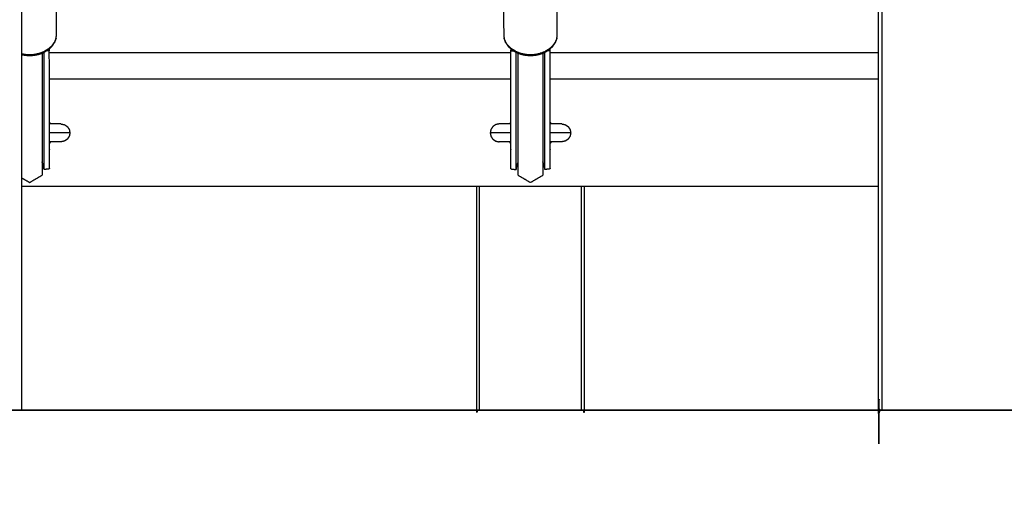
# Model space of a CAD drawing. Units: millimetres. Extents: x 1266 to 26188, y -14981 to 4156.
# Drawn here: x 8791 to 9341, y -268 to -5 of the extents above; entities that cross this region are included whole.
import ezdxf

# ---------------------------------------------------------------- set-up
doc = ezdxf.new("R2010")
doc.units = ezdxf.units.MM
doc.header["$PDSIZE"] = -1
doc.layers.add('размер', color=92, linetype='Continuous', lineweight=15)
doc.dimstyles.new('ISO-25', dxfattribs={"dimtxt": 2.5, "dimasz": 2.5, "dimexe": 1.25, "dimexo": 0.625, "dimtad": 1, "dimtxsty": 'Standard', "dimcen": 2.5, "dimadec": 0, "dimazin": 0, "dimtfac": 1, "dimtmove": 0, "dimatfit": 3, "dimfxl": 1, "dimarcsym": 0})

# ---------------------------------------------------------------- blocks, each defined once
blk = doc.blocks.new('*D18')
at = {"layer": 'Defpoints', "color": 0, "transparency": 16777216}
for p in [(9166.96, 1067.07), (9166.96, -222.93), (11279.93, -222.93)]:
    blk.add_point(p, dxfattribs=at)
at = {"layer": 'размер', "color": 0, "lineweight": -2, "transparency": 16777216}
for p, q in [((9167.96, 1067.07), (11280.93, 1067.07)), ((11279.93, 867.07), (11279.93, -22.93)), ((9167.96, -222.93), (11280.93, -222.93))]:
    blk.add_line(p, q, dxfattribs=at)
at = {"layer": 'размер', "color": 0, "transparency": 16777216}
for points in [[(11246.59, 867.07), (11313.26, 867.07), (11279.93, 1067.07)], [(11246.59, -22.93), (11313.26, -22.93), (11279.93, -222.93)]]:
    blk.add_solid(points, dxfattribs=at)
at = {"layer": 'размер', "color": 0, "transparency": 16777216, "insert": (11079.93, 422.07), "char_height": 300, "attachment_point": 5, "rotation": 90}
blk.add_mtext('1290', dxfattribs=at)
blk = doc.blocks.new('*D20')
at = {"layer": 'Defpoints', "color": 0, "transparency": 16777216}
for p in [(8127.33, 3257.07), (4223.54, -222.93), (10079.54, -222.93)]:
    blk.add_point(p, dxfattribs=at)
at = {"layer": 'размер', "color": 0, "lineweight": -2, "transparency": 16777216}
for p, q in [((8126.33, 3257.07), (4222.54, 3257.07)), ((4223.54, 3057.07), (4223.54, -22.93)), ((10078.54, -222.93), (4222.54, -222.93))]:
    blk.add_line(p, q, dxfattribs=at)
at = {"layer": 'размер', "color": 0, "transparency": 16777216}
for points in [[(4190.2, 3057.07), (4256.87, 3057.07), (4223.54, 3257.07)], [(4190.2, -22.93), (4256.87, -22.93), (4223.54, -222.93)]]:
    blk.add_solid(points, dxfattribs=at)
at = {"layer": 'размер', "color": 0, "transparency": 16777216, "insert": (4023.54, 1517.07), "char_height": 300, "attachment_point": 5, "rotation": 90}
blk.add_mtext('3400', dxfattribs=at)

msp = doc.modelspace()

# ---------------------------------------------------------------- linework, layer by layer
at = {"color": 7, "linetype": 'Continuous', "lineweight": 25}
msp.add_lwpolyline([(5392.79, -222.93), (10079.54, -222.93)], dxfattribs=at)
for points, knots in [([(9390.94, 937.06), (9390.94, 357.07), (9390.94, -222.93), (9390.69, -222.93), (9390.44, -222.93), (9389.69, -222.93), (9388.94, -222.93), (9387.69, -222.93), (9386.44, -222.93), (9384.69, -222.93), (9382.94, -222.93), (9330.94, -222.93), (9278.94, -222.93), (9277.19, -222.93), (9275.44, -222.93), (9274.19, -222.93), (9272.94, -222.93), (9272.19, -222.93), (9271.44, -222.93), (9271.19, -222.93), (9270.94, -222.93), (9270.94, 357.07), (9270.94, 937.07)], [-8.999998, -8.999998, -8.999998, -8, -8, -7, -7, -6, -6, -5, -5, -4, -4, -3, -3, -2, -2, -1, -1, 0, 0, 1, 1, 1.999999, 1.999999, 1.999999]), ([(8791.75, 35.43), (8791.75, 34.47), (8791.75, 33.52), (8791.75, 31.69), (8791.75, 29.86), (8791.75, 27.16), (8791.75, 24.46), (8791.75, 20.9), (8791.75, 17.33), (8791.75, 12.89), (8791.75, 8.45), (8791.75, 3.14), (8791.75, -2.17), (8791.75, -8.34), (8791.75, -14.52), (8791.75, -21.57), (8791.75, -28.62), (8791.75, -125.78), (8791.75, -222.94)], [0, 0, 0, 1, 1, 2, 2, 3, 3, 4, 4, 5, 5, 6, 6, 7, 7, 8, 8, 9, 9, 9]), ([(8791.75, -24.11), (8792.71, -24.32), (8793.66, -24.52), (8794.98, -24.61), (8796.29, -24.7), (8797.6, -24.61), (8798.91, -24.52), (8800.25, -24.24), (8801.59, -23.95), (8802.88, -23.45), (8804.17, -22.96), (8804.19, -22.95), (8804.21, -22.94), (8805.34, -22.25), (8806.48, -21.56), (8806.64, -21.45), (8806.79, -21.34), (8807.76, -20.46), (8808.72, -19.58), (8809.41, -18.59), (8810.1, -17.6), (8810.5, -16.57), (8810.9, -15.55), (8810.97, -15.31), (8811.04, -15.07), (8811.16, -14.06), (8811.29, -13.04), (8811.29, -1), (8811.29, 11.05), (8811.16, 12.06), (8811.04, 13.07), (8810.97, 13.31), (8810.9, 13.55), (8810.5, 14.58), (8810.1, 15.6), (8809.41, 16.59), (8808.72, 17.58), (8807.76, 18.46), (8806.79, 19.35), (8806.64, 19.46), (8806.48, 19.57), (8805.33, 20.26), (8804.17, 20.96), (8803.69, 21.14), (8803.21, 21.33)], [-32.713306, -32.713306, -32.713306, -32, -32, -31, -31, -30, -30, -29, -29, -28, -28, -27.985681, -27.985681, -27, -27, -26, -26, -25, -25, -24, -24, -23, -23, -22, -22, -21, -21, -20, -20, -19, -19, -18, -18, -17, -17, -16, -16, -15, -15, -14, -14, -13, -13, -12.625531, -12.625531, -12.625531]), ([(9069.36, 21.33), (9068.88, 21.14), (9068.4, 20.96), (9067.25, 20.26), (9066.09, 19.57), (9065.94, 19.46), (9065.78, 19.35), (9064.81, 18.46), (9063.85, 17.58), (9063.16, 16.59), (9062.47, 15.6), (9062.07, 14.58), (9061.67, 13.55), (9061.61, 13.31), (9061.54, 13.07), (9061.41, 12.06), (9061.29, 11.05), (9061.29, -1), (9061.29, -13.04), (9061.41, -14.06), (9061.54, -15.07), (9061.61, -15.31), (9061.68, -15.55), (9062.07, -16.57), (9062.47, -17.6), (9063.16, -18.59), (9063.85, -19.58), (9064.81, -20.46), (9065.78, -21.34), (9065.94, -21.45), (9066.09, -21.56), (9067.25, -22.26), (9068.4, -22.96), (9069.69, -23.45), (9070.98, -23.95), (9072.32, -24.24), (9073.66, -24.52), (9074.98, -24.61), (9076.29, -24.7), (9077.6, -24.61), (9078.91, -24.52), (9080.25, -24.24), (9081.59, -23.95), (9082.88, -23.45), (9084.17, -22.96), (9085.33, -22.26), (9086.48, -21.56), (9086.64, -21.45), (9086.79, -21.34), (9087.76, -20.46), (9088.72, -19.58), (9089.41, -18.59), (9090.1, -17.6), (9090.5, -16.57), (9090.9, -15.55), (9090.97, -15.31), (9091.04, -15.07), (9091.16, -14.06), (9091.29, -13.04), (9091.29, -1), (9091.29, 11.05), (9091.16, 12.06), (9091.04, 13.07), (9090.97, 13.31), (9090.9, 13.55), (9090.5, 14.58), (9090.1, 15.6), (9089.41, 16.59), (9088.72, 17.58), (9087.76, 18.46), (9086.79, 19.35), (9086.64, 19.46), (9086.48, 19.57), (9085.33, 20.26), (9084.17, 20.96), (9083.69, 21.14), (9083.21, 21.33)], [-7.370307, -7.370307, -7.370307, -7, -7, -6, -6, -5, -5, -4, -4, -3, -3, -2, -2, -1, -1, 0, 0, 1, 1, 2, 2, 3, 3, 4, 4, 5, 5, 6, 6, 7, 7, 8, 8, 9, 9, 10, 10, 11, 11, 12, 12, 13, 13, 14, 14, 15, 15, 16, 16, 17, 17, 18, 18, 19, 19, 20, 20, 21, 21, 22, 22, 23, 23, 24, 24, 25, 25, 26, 26, 27, 27, 28, 28, 29, 29, 29.372958, 29.372958, 29.372958]), ([(9069.36, 21.33), (9068.88, 21.14), (9068.4, 20.96), (9067.25, 20.26), (9066.09, 19.57), (9065.94, 19.46), (9065.78, 19.35), (9064.81, 18.46), (9063.85, 17.58), (9063.16, 16.59), (9062.47, 15.6), (9062.07, 14.58), (9061.67, 13.55), (9061.61, 13.31), (9061.54, 13.07), (9061.41, 12.06), (9061.29, 11.05), (9061.29, -1), (9061.29, -13.04), (9061.41, -14.06), (9061.54, -15.07), (9061.61, -15.31), (9061.68, -15.55), (9062.07, -16.57), (9062.47, -17.6), (9063.16, -18.59), (9063.85, -19.58), (9064.81, -20.46), (9065.78, -21.34), (9065.94, -21.45), (9066.09, -21.56), (9067.25, -22.26), (9068.4, -22.96), (9069.69, -23.45), (9070.98, -23.95), (9072.32, -24.24), (9073.66, -24.52), (9074.98, -24.61), (9076.29, -24.7), (9077.6, -24.61), (9078.91, -24.52), (9080.25, -24.24), (9081.59, -23.95), (9082.88, -23.45), (9084.17, -22.96), (9085.33, -22.26), (9086.48, -21.56), (9086.64, -21.45), (9086.79, -21.34), (9087.76, -20.46), (9088.72, -19.58), (9089.41, -18.59), (9090.1, -17.6), (9090.5, -16.57), (9090.9, -15.55), (9090.97, -15.31), (9091.04, -15.07), (9091.16, -14.06), (9091.29, -13.04), (9091.29, -1), (9091.29, 11.05), (9091.16, 12.06), (9091.04, 13.07), (9090.97, 13.31), (9090.9, 13.55), (9090.5, 14.58), (9090.1, 15.6), (9089.41, 16.59), (9088.72, 17.58), (9087.76, 18.46), (9086.79, 19.35), (9086.64, 19.46), (9086.48, 19.57), (9085.33, 20.26), (9084.17, 20.96), (9083.69, 21.14), (9083.21, 21.33)], [-7.370307, -7.370307, -7.370307, -7, -7, -6, -6, -5, -5, -4, -4, -3, -3, -2, -2, -1, -1, 0, 0, 1, 1, 2, 2, 3, 3, 4, 4, 5, 5, 6, 6, 7, 7, 8, 8, 9, 9, 10, 10, 11, 11, 12, 12, 13, 13, 14, 14, 15, 15, 16, 16, 17, 17, 18, 18, 19, 19, 20, 20, 21, 21, 22, 22, 23, 23, 24, 24, 25, 25, 26, 26, 27, 27, 28, 28, 29, 29, 29.372958, 29.372958, 29.372958]), ([(9062.47, -17.6), (9062.41, -17.37), (9062.34, -17.15), (9061.94, -16.11), (9061.54, -15.07)], [1, 1, 1, 2, 2, 3, 3, 3]), ([(8806.89, -20.93), (8805.69, -21.65), (8804.49, -22.37), (8804.46, -22.58), (8804.42, -22.78), (8805.61, -22.06), (8806.79, -21.34), (8806.84, -21.13), (8806.89, -20.93), (8807.87, -20.03), (8808.84, -19.14), (8808.78, -19.36), (8808.72, -19.58)], [0, 0, 0, 1, 1, 2, 2, 3, 3, 4, 4, 5, 5, 6, 6, 6]), ([(8807.29, -87.78), (8807.29, -87.25), (8807.29, -86.71), (8807.29, -85.81), (8807.29, -84.9), (8807.29, -83.65), (8807.29, -82.39), (8807.29, -80.81), (8807.29, -79.22), (8807.29, -77.33), (8807.29, -75.44), (8807.29, -48.75), (8807.29, -22.06), (8807.16, -21.59), (8807.04, -21.12)], [0, 0, 0, 1, 1, 2, 2, 3, 3, 4, 4, 5, 5, 6, 6, 6.649183, 6.649183, 6.649183]), ([(8808.84, -19.14), (8809.54, -18.14), (8810.23, -17.15), (8810.17, -17.37), (8810.1, -17.6)], [0, 0, 0, 1, 1, 1.999712, 1.999712, 1.999712]), ([(9068.16, -22.78), (9066.97, -22.06), (9065.78, -21.34), (9065.73, -21.13), (9065.68, -20.93), (9064.71, -20.03), (9063.73, -19.14), (9063.79, -19.36), (9063.85, -19.58)], [0, 0, 0, 1, 1, 2, 2, 3, 3, 4, 4, 4]), ([(9065.29, -87.78), (9065.29, -87.25), (9065.29, -86.71), (9065.29, -85.81), (9065.29, -84.9), (9065.29, -83.65), (9065.29, -82.39), (9065.29, -80.81), (9065.29, -79.22), (9065.29, -77.33), (9065.29, -75.44), (9065.29, -48.75), (9065.29, -22.06), (9065.41, -21.59), (9065.53, -21.12)], [0, 0, 0, 1, 1, 2, 2, 3, 3, 4, 4, 5, 5, 6, 6, 6.649271, 6.649271, 6.649271]), ([(9068.16, -22.78), (9068.12, -22.58), (9068.08, -22.37), (9066.88, -21.65), (9065.68, -20.93)], [0, 0, 0, 1, 1, 2, 2, 2]), ([(9086.89, -20.93), (9085.69, -21.65), (9084.49, -22.37), (9084.46, -22.58), (9084.42, -22.78), (9085.61, -22.06), (9086.79, -21.34), (9086.84, -21.13), (9086.89, -20.93), (9087.87, -20.03), (9088.84, -19.14), (9088.78, -19.36), (9088.72, -19.58)], [0, 0, 0, 1, 1, 2, 2, 3, 3, 4, 4, 5, 5, 6, 6, 6]), ([(9087.29, -87.78), (9087.29, -87.25), (9087.29, -86.71), (9087.29, -85.81), (9087.29, -84.9), (9087.29, -83.65), (9087.29, -82.39), (9087.29, -80.81), (9087.29, -79.22), (9087.29, -77.33), (9087.29, -75.44), (9087.29, -48.75), (9087.29, -22.06), (9087.16, -21.59), (9087.04, -21.12)], [0, 0, 0, 1, 1, 2, 2, 3, 3, 4, 4, 5, 5, 6, 6, 6.649203, 6.649203, 6.649203]), ([(9088.84, -19.14), (9089.54, -18.14), (9090.23, -17.15), (9090.17, -17.37), (9090.1, -17.6)], [0, 0, 0, 1, 1, 1.999642, 1.999642, 1.999642]), ([(8791.75, -23.62), (8792.65, -23.81), (8793.56, -24), (8794.92, -24.1), (8796.29, -24.19), (8797.65, -24.1), (8799.02, -24), (8800.41, -23.71), (8801.81, -23.41)], [0.352591, 0.352591, 0.352591, 1, 1, 2, 2, 3, 3, 4, 4, 4]), ([(8791.75, -24), (8792.67, -24.2), (8793.58, -24.39), (8794.93, -24.49), (8796.29, -24.58), (8797.64, -24.49), (8798.99, -24.39), (8800.37, -24.1), (8801.76, -23.8)], [0.337283, 0.337283, 0.337283, 1, 1, 2, 2, 3, 3, 4, 4, 4]), ([(8801.59, -23.95), (8801.67, -23.88), (8801.76, -23.8), (8803.09, -23.29), (8804.42, -22.78)], [0, 0, 0, 1, 1, 2, 2, 2]), ([(8801.76, -23.8), (8801.78, -23.61), (8801.81, -23.41), (8803.15, -22.89), (8804.49, -22.37)], [0, 0, 0, 1, 1, 2, 2, 2]), ([(8803.21, -23.32), (8803.21, -23.65), (8803.21, -23.97), (8803.21, -25.23), (8803.21, -26.5), (8803.21, -33.34), (8803.21, -40.18), (8803.21, -41.29), (8803.21, -42.4), (8803.21, -43.75), (8803.21, -45.09), (8803.21, -46.66), (8803.21, -48.22), (8803.21, -49.96), (8803.21, -51.71), (8803.21, -53.59), (8803.21, -55.47), (8803.21, -57.45), (8803.21, -59.42), (8803.21, -61.46), (8803.21, -63.5), (8803.21, -65.49), (8803.21, -67.48), (8803.21, -69.33), (8803.21, -71.18), (8803.21, -72.85), (8803.21, -74.53), (8803.21, -75.99), (8803.21, -77.46), (8803.21, -78.68), (8803.21, -79.9), (8803.21, -80.85), (8803.21, -81.79), (8803.21, -82.42), (8803.21, -83.06), (8803.21, -83.34), (8803.21, -83.62)], [6.551639, 6.551639, 6.551639, 7, 7, 8, 8, 9, 9, 10, 10, 11, 11, 12, 12, 13, 13, 14, 14, 15, 15, 16, 16, 17, 17, 18, 18, 19, 19, 20, 20, 21, 21, 22, 22, 23, 23, 23.998759, 23.998759, 23.998759]), ([(8804.31, -88.17), (8804.31, -87.63), (8804.31, -87.08), (8804.31, -86.16), (8804.31, -85.24), (8804.31, -83.97), (8804.31, -82.7), (8804.31, -81.09), (8804.31, -79.48), (8804.31, -77.57), (8804.31, -75.66), (8804.31, -49.26), (8804.31, -22.87)], [0, 0, 0, 1, 1, 2, 2, 3, 3, 4, 4, 5, 5, 5.98854, 5.98854, 5.98854]), ([(9068.08, -22.37), (9069.42, -22.89), (9070.77, -23.41), (9070.79, -23.61), (9070.82, -23.8)], [0, 0, 0, 1, 1, 2, 2, 2]), ([(9070.98, -23.95), (9070.9, -23.88), (9070.82, -23.8), (9069.49, -23.29), (9068.16, -22.78), (9068.28, -22.87), (9068.4, -22.96)], [0, 0, 0, 1, 1, 2, 2, 3, 3, 3]), ([(9068.26, -88.17), (9068.26, -87.63), (9068.26, -87.08), (9068.26, -86.16), (9068.26, -85.24), (9068.26, -83.97), (9068.26, -82.7), (9068.26, -81.09), (9068.26, -79.48), (9068.26, -77.57), (9068.26, -75.66), (9068.26, -49.26), (9068.26, -22.87)], [0, 0, 0, 1, 1, 2, 2, 3, 3, 4, 4, 5, 5, 5.988545, 5.988545, 5.988545]), ([(9069.36, -91.64), (9069.36, -91.54), (9069.36, -91.45), (9069.36, -90.89), (9069.36, -90.33), (9069.36, -89.34), (9069.36, -88.35), (9069.36, -86.94), (9069.36, -85.54), (9069.36, -83.74), (9069.36, -81.95), (9069.36, -79.83), (9069.36, -77.71), (9069.36, -63.26), (9069.36, -48.8), (9069.36, -46.03), (9069.36, -43.26), (9069.36, -40.5), (9069.36, -37.74), (9069.36, -35.04), (9069.36, -32.33), (9069.36, -29.69), (9069.36, -27.05), (9069.36, -25.19), (9069.36, -23.32)], [24, 24, 24, 25, 25, 26, 26, 27, 27, 28, 28, 29, 29, 30, 30, 31, 31, 32, 32, 33, 33, 34, 34, 35, 35, 35.716222, 35.716222, 35.716222]), ([(9070.77, -23.41), (9072.16, -23.71), (9073.56, -24), (9074.92, -24.1), (9076.29, -24.19), (9077.65, -24.1), (9079.02, -24), (9080.41, -23.71), (9081.81, -23.41)], [0, 0, 0, 1, 1, 2, 2, 3, 3, 4, 4, 4]), ([(9070.82, -23.8), (9072.2, -24.1), (9073.58, -24.39), (9074.93, -24.49), (9076.29, -24.58), (9077.64, -24.49), (9078.99, -24.39), (9080.37, -24.1), (9081.76, -23.8)], [0, 0, 0, 1, 1, 2, 2, 3, 3, 4, 4, 4]), ([(9081.59, -23.95), (9081.67, -23.88), (9081.76, -23.8), (9083.09, -23.29), (9084.42, -22.78)], [0, 0, 0, 1, 1, 2, 2, 2]), ([(9081.76, -23.8), (9081.78, -23.61), (9081.81, -23.41), (9083.15, -22.89), (9084.49, -22.37)], [0, 0, 0, 1, 1, 2, 2, 2]), ([(9083.21, -23.32), (9083.21, -23.65), (9083.21, -23.97), (9083.21, -25.23), (9083.21, -26.5), (9083.21, -33.34), (9083.21, -40.18), (9083.21, -41.29), (9083.21, -42.4), (9083.21, -43.75), (9083.21, -45.09), (9083.21, -46.66), (9083.21, -48.22), (9083.21, -49.96), (9083.21, -51.71), (9083.21, -53.59), (9083.21, -55.47), (9083.21, -57.45), (9083.21, -59.42), (9083.21, -61.46), (9083.21, -63.5), (9083.21, -65.49), (9083.21, -67.48), (9083.21, -69.33), (9083.21, -71.18), (9083.21, -72.85), (9083.21, -74.53), (9083.21, -75.99), (9083.21, -77.46), (9083.21, -78.68), (9083.21, -79.9), (9083.21, -80.85), (9083.21, -81.79), (9083.21, -82.42), (9083.21, -83.06), (9083.21, -83.34), (9083.21, -83.62)], [6.551608, 6.551608, 6.551608, 7, 7, 8, 8, 9, 9, 10, 10, 11, 11, 12, 12, 13, 13, 14, 14, 15, 15, 16, 16, 17, 17, 18, 18, 19, 19, 20, 20, 21, 21, 22, 22, 23, 23, 23.998435, 23.998435, 23.998435]), ([(9084.31, -88.17), (9084.31, -87.63), (9084.31, -87.08), (9084.31, -86.16), (9084.31, -85.24), (9084.31, -83.97), (9084.31, -82.7), (9084.31, -81.09), (9084.31, -79.48), (9084.31, -77.57), (9084.31, -75.66), (9084.31, -49.26), (9084.31, -22.87)], [0, 0, 0, 1, 1, 2, 2, 3, 3, 4, 4, 5, 5, 5.988542, 5.988542, 5.988542]), ([(8813.79, -62.94), (8813.62, -62.94), (8813.45, -62.94), (8812.95, -62.94), (8812.45, -62.94), (8811.65, -62.94), (8810.84, -62.94), (8809.75, -62.94), (8808.66, -62.94), (8807.97, -62.94), (8807.29, -62.94)], [0, 0, 0, 1, 1, 2, 2, 3, 3, 4, 4, 4.51829, 4.51829, 4.51829]), ([(8813.79, -62.94), (8814.74, -63.13), (8815.7, -63.32), (8816.51, -63.86), (8817.32, -64.4), (8817.86, -65.21), (8818.41, -66.02), (8818.6, -66.98), (8818.79, -67.94), (8818.6, -68.89), (8818.41, -69.85), (8817.86, -70.66), (8817.32, -71.47), (8816.51, -72.01), (8815.7, -72.56), (8814.74, -72.75), (8813.79, -72.94)], [-5, -5, -5, -4, -4, -3, -3, -2, -2, -1, -1, 0, 0, 1, 1, 2, 2, 3, 3, 3]), ([(9058.79, -62.94), (9057.83, -63.13), (9056.87, -63.32), (9056.06, -63.86), (9055.25, -64.4), (9054.71, -65.21), (9054.17, -66.02), (9053.98, -66.98), (9053.79, -67.94), (9053.98, -68.89), (9054.17, -69.85), (9054.71, -70.66), (9055.25, -71.47), (9056.06, -72.01), (9056.87, -72.56), (9057.83, -72.75), (9058.79, -72.94)], [-5, -5, -5, -4, -4, -3, -3, -2, -2, -1, -1, 0, 0, 1, 1, 2, 2, 3, 3, 3]), ([(9065.29, -62.94), (9064.6, -62.94), (9063.91, -62.94), (9062.82, -62.94), (9061.74, -62.94), (9060.93, -62.94), (9060.12, -62.94), (9059.62, -62.94), (9059.12, -62.94), (9058.95, -62.94), (9058.79, -62.94)], [11.481766, 11.481766, 11.481766, 12, 12, 13, 13, 14, 14, 15, 15, 16, 16, 16]), ([(9093.79, -62.94), (9093.62, -62.94), (9093.45, -62.94), (9092.95, -62.94), (9092.45, -62.94), (9091.65, -62.94), (9090.84, -62.94), (9089.75, -62.94), (9088.66, -62.94), (9087.97, -62.94), (9087.29, -62.94)], [0, 0, 0, 1, 1, 2, 2, 3, 3, 4, 4, 4.518097, 4.518097, 4.518097]), ([(9093.79, -62.94), (9094.74, -63.13), (9095.7, -63.32), (9096.51, -63.86), (9097.32, -64.4), (9097.86, -65.21), (9098.41, -66.02), (9098.6, -66.98), (9098.79, -67.94), (9098.6, -68.89), (9098.41, -69.85), (9097.86, -70.66), (9097.32, -71.47), (9096.51, -72.01), (9095.7, -72.56), (9094.74, -72.75), (9093.79, -72.94)], [-5, -5, -5, -4, -4, -3, -3, -2, -2, -1, -1, 0, 0, 1, 1, 2, 2, 3, 3, 3]), ([(8818.79, -67.94), (8818.57, -67.94), (8818.35, -67.94), (8817.71, -67.94), (8817.07, -67.94), (8816.03, -67.94), (8814.99, -67.94), (8813.6, -67.94), (8812.2, -67.94), (8810.49, -67.94), (8808.79, -67.94), (8808.04, -67.94), (8807.29, -67.94)], [11, 11, 11, 12, 12, 13, 13, 14, 14, 15, 15, 16, 16, 16.385691, 16.385691, 16.385691]), ([(9065.29, -67.94), (9064.54, -67.94), (9063.79, -67.94), (9062.08, -67.94), (9060.38, -67.94), (9058.98, -67.94), (9057.58, -67.94), (9056.54, -67.94), (9055.5, -67.94), (9054.86, -67.94), (9054.22, -67.94), (9054, -67.94), (9053.79, -67.94)], [21.614312, 21.614312, 21.614312, 22, 22, 23, 23, 24, 24, 25, 25, 26, 26, 27, 27, 27]), ([(9098.79, -67.94), (9098.57, -67.94), (9098.35, -67.94), (9097.71, -67.94), (9097.07, -67.94), (9096.03, -67.94), (9094.99, -67.94), (9093.6, -67.94), (9092.2, -67.94), (9090.49, -67.94), (9088.79, -67.94), (9088.04, -67.94), (9087.29, -67.94)], [11, 11, 11, 12, 12, 13, 13, 14, 14, 15, 15, 16, 16, 16.385551, 16.385551, 16.385551]), ([(8813.79, -72.94), (8813.62, -72.94), (8813.45, -72.94), (8812.95, -72.94), (8812.45, -72.94), (8811.65, -72.94), (8810.84, -72.94), (8809.75, -72.94), (8808.66, -72.94), (8807.97, -72.94), (8807.29, -72.94)], [0, 0, 0, 1, 1, 2, 2, 3, 3, 4, 4, 4.51827, 4.51827, 4.51827]), ([(9065.29, -72.94), (9064.6, -72.94), (9063.91, -72.94), (9062.82, -72.94), (9061.74, -72.94), (9060.93, -72.94), (9060.12, -72.94), (9059.62, -72.94), (9059.12, -72.94), (9058.95, -72.94), (9058.79, -72.94)], [11.481537, 11.481537, 11.481537, 12, 12, 13, 13, 14, 14, 15, 15, 16, 16, 16]), ([(9093.79, -72.94), (9093.62, -72.94), (9093.45, -72.94), (9092.95, -72.94), (9092.45, -72.94), (9091.65, -72.94), (9090.84, -72.94), (9089.75, -72.94), (9088.66, -72.94), (9087.97, -72.94), (9087.29, -72.94)], [0, 0, 0, 1, 1, 2, 2, 3, 3, 4, 4, 4.51808, 4.51808, 4.51808]), ([(8803.21, -83.62), (8803.21, -84.58), (8803.21, -85.54), (8803.21, -86.94), (8803.21, -88.35), (8803.21, -89.34), (8803.21, -90.33), (8803.21, -90.89), (8803.21, -91.45), (8803.21, -91.54), (8803.21, -91.64)], [48.466126, 48.466126, 48.466126, 49, 49, 50, 50, 51, 51, 52, 52, 53, 53, 53]), ([(8804.31, -88.46), (8804.31, -88.31), (8804.31, -88.17), (8804.16, -86.94), (8804.01, -85.7), (8804.01, -85.83), (8804.01, -85.96)], [1, 1, 1, 2, 2, 3, 3, 4, 4, 4]), ([(9068.57, -85.96), (9068.57, -85.83), (9068.57, -85.7), (9068.41, -86.94), (9068.26, -88.17)], [1, 1, 1, 2, 2, 2.999671, 2.999671, 2.999671]), ([(9083.21, -83.62), (9083.21, -84.58), (9083.21, -85.54), (9083.21, -86.94), (9083.21, -88.35), (9083.21, -89.34), (9083.21, -90.33), (9083.21, -90.89), (9083.21, -91.45), (9083.21, -91.54), (9083.21, -91.64)], [48.466126, 48.466126, 48.466126, 49, 49, 50, 50, 51, 51, 52, 52, 53, 53, 53]), ([(9084.31, -88.46), (9084.31, -88.31), (9084.31, -88.17), (9084.16, -86.94), (9084.01, -85.7), (9084.01, -85.83), (9084.01, -85.96)], [1, 1, 1, 2, 2, 3, 3, 4, 4, 4]), ([(8791.75, -93.03), (8794.02, -94.34), (8796.29, -95.65), (8799.75, -93.65), (8803.21, -91.64)], [0.345135, 0.345135, 0.345135, 1, 1, 2, 2, 2]), ([(9069.36, -91.64), (9072.82, -93.65), (9076.29, -95.65), (9079.75, -93.65), (9083.21, -91.64)], [0, 0, 0, 1, 1, 2, 2, 2]), ([(9106.28, -97.94), (9106.28, -160.43), (9106.28, -222.93), (9106.1, -222.93), (9105.92, -222.93), (9105.37, -222.93), (9104.82, -222.93), (9104.01, -222.93), (9103.2, -222.93), (9102.24, -222.93), (9101.28, -222.93), (9076.28, -222.93), (9051.28, -222.93), (9050.32, -222.93), (9049.36, -222.93), (9048.56, -222.93), (9047.75, -222.93), (9047.2, -222.93), (9046.65, -222.93), (9046.47, -222.93), (9046.28, -222.93), (9046.28, -160.43), (9046.28, -97.94)], [-7.999978, -7.999978, -7.999978, -7, -7, -6, -6, -5, -5, -4, -4, -3, -3, -2, -2, -1, -1, 0, 0, 1, 1, 2, 2, 2.999973, 2.999973, 2.999973]), ([(9106.28, -97.94), (9106.28, -160.43), (9106.28, -222.93), (9106.1, -222.93), (9105.92, -222.93), (9105.37, -222.93), (9104.82, -222.93), (9104.01, -222.93), (9103.2, -222.93), (9102.24, -222.93), (9101.28, -222.93), (9076.28, -222.93), (9051.28, -222.93), (9050.32, -222.93), (9049.36, -222.93), (9048.56, -222.93), (9047.75, -222.93), (9047.2, -222.93), (9046.65, -222.93), (9046.47, -222.93), (9046.28, -222.93), (9046.28, -160.43), (9046.28, -97.94)], [-7.999978, -7.999978, -7.999978, -7, -7, -6, -6, -5, -5, -4, -4, -3, -3, -2, -2, -1, -1, 0, 0, 1, 1, 2, 2, 2.999973, 2.999973, 2.999973]), ([(8791.75, -222.94), (8791.42, -222.94), (8791.09, -222.94), (8790.13, -222.94), (8789.17, -222.94), (8787.68, -222.94), (8786.18, -222.94), (8784.3, -222.94), (8782.42, -222.94), (8780.34, -222.94), (8778.25, -222.94), (8776.16, -222.94), (8774.08, -222.94), (8772.2, -222.94), (8770.31, -222.94), (8768.82, -222.94), (8767.33, -222.94), (8766.37, -222.94), (8765.41, -222.94), (8765.08, -222.94), (8764.75, -222.94)], [9, 9, 9, 10, 10, 11, 11, 12, 12, 13, 13, 14, 14, 15, 15, 16, 16, 17, 17, 18, 18, 19, 19, 19]), ([(8791.75, -222.94), (8791.42, -222.94), (8791.09, -222.94), (8790.13, -222.94), (8789.17, -222.94), (8787.68, -222.94), (8786.18, -222.94), (8784.3, -222.94), (8782.42, -222.94), (8780.34, -222.94), (8778.25, -222.94), (8776.16, -222.94), (8774.08, -222.94), (8772.2, -222.94), (8770.31, -222.94), (8768.82, -222.94), (8767.33, -222.94), (8766.37, -222.94), (8765.41, -222.94), (8765.08, -222.94), (8764.75, -222.94)], [9, 9, 9, 10, 10, 11, 11, 12, 12, 13, 13, 14, 14, 15, 15, 16, 16, 17, 17, 18, 18, 19, 19, 19])]:
    msp.add_open_spline(points, degree=2, knots=knots, dxfattribs=at)
for points in [[(9272.94, -222.93), (9272.94, 357.07), (9272.94, 937.07)], [(8811.04, -15.07), (8810.63, -16.11), (8810.23, -17.15)], [(9091.04, -15.07), (9090.63, -16.11), (9090.23, -17.15)], [(8807.29, -22.06), (8807.29, -21.48), (8807.29, -20.89)], [(8807.29, -22.06), (8807.29, -21.48), (8807.29, -20.89)], [(9063.73, -19.14), (9063.04, -18.14), (9062.34, -17.15)], [(9065.29, -20.89), (9065.29, -21.48), (9065.29, -22.06)], [(9065.29, -20.89), (9065.29, -21.48), (9065.29, -22.06)], [(9087.29, -22.06), (9087.29, -21.48), (9087.29, -20.89)], [(9087.29, -22.06), (9087.29, -21.48), (9087.29, -20.89)], [(8804.17, -22.96), (8804.3, -22.87), (8804.42, -22.78)], [(8804.2, -22.94), (8804.2, -22.94), (8804.21, -22.94)], [(8807.29, -22.06), (8806.37, -22.12), (8805.45, -22.18)], [(8807.29, -22.94), (8936.29, -22.94), (9065.29, -22.94)], [(8807.29, -22.94), (8936.29, -22.94), (9065.29, -22.94)], [(9065.29, -22.06), (9066.2, -22.12), (9067.12, -22.18)], [(9068.37, -22.94), (9068.37, -22.94), (9068.37, -22.94)], [(9084.17, -22.96), (9084.3, -22.87), (9084.42, -22.78)], [(9084.2, -22.94), (9084.2, -22.94), (9084.21, -22.94)], [(9087.29, -22.06), (9086.37, -22.12), (9085.45, -22.18)], [(9087.29, -22.94), (9179.11, -22.94), (9270.94, -22.94)], [(9087.29, -22.94), (9179.11, -22.94), (9270.94, -22.94)], [(9065.29, -37.94), (8936.29, -37.94), (8807.29, -37.94)], [(9270.94, -37.94), (9179.11, -37.94), (9087.29, -37.94)], [(9270.94, -37.94), (9270.94, -37.94), (9270.94, -37.94)], [(8807.29, -61.91), (8807.56, -62.43), (8807.83, -62.94)], [(9064.74, -62.94), (9065.01, -62.43), (9065.29, -61.92)], [(9087.29, -61.91), (9087.56, -62.43), (9087.83, -62.94)], [(8807.83, -72.94), (8807.56, -73.45), (8807.29, -73.96)], [(9065.29, -73.96), (9065.01, -73.45), (9064.74, -72.94)], [(9087.83, -72.94), (9087.56, -73.45), (9087.29, -73.96)], [(8804.01, -85.96), (8803.61, -85.01), (8803.21, -84.06)], [(8807.29, -88.07), (8805.8, -88.26), (8804.31, -88.46)], [(8807.29, -87.78), (8807.29, -87.93), (8807.29, -88.07)], [(9065.29, -88.07), (9065.29, -87.93), (9065.29, -87.78)], [(9065.29, -88.07), (9066.77, -88.26), (9068.26, -88.46)], [(9069.36, -84.05), (9068.96, -85.01), (9068.57, -85.96)], [(9068.57, -85.46), (9068.57, -85.58), (9068.57, -85.7)], [(9084.01, -85.96), (9083.61, -85.01), (9083.21, -84.06)], [(9087.29, -88.07), (9085.8, -88.26), (9084.31, -88.46)], [(9087.29, -87.78), (9087.29, -87.93), (9087.29, -88.07)], [(9068.26, -88.17), (9068.26, -88.31), (9068.26, -88.46)], [(9270.94, -97.94), (9031.35, -97.94), (8791.75, -97.94)], [(9270.94, -97.94), (9031.35, -97.94), (8791.75, -97.94)], [(9047.75, -222.93), (9047.75, -160.43), (9047.75, -97.94)], [(9104.82, -222.93), (9104.82, -160.43), (9104.82, -97.94)]]:
    msp.add_open_spline(points, degree=2, dxfattribs=at)

# ---------------------------------------------------------------- dimensions: what is measured, and where the dimension line sits
at = {"layer": 'размер'}
dim = msp.add_linear_dim(base=(4223.54, -222.93), p1=(8127.33, 3257.07), p2=(10079.54, -222.93), angle=90, text='3400', dimstyle='ISO-25', override={"dimtxt": 300, "dimasz": 200, "dimexe": 1, "dimexo": 1, "dimgap": 50, "dimdec": 0, "dimzin": 0, "dimadec": 2, "dimtzin": 0}, dxfattribs=at)
dim.commit()
dim.dimension.update_dxf_attribs({"geometry": '*D20', "text_midpoint": (4023.54, 1517.07)})
dim = msp.add_linear_dim(base=(11279.93, -222.93), p1=(9166.96, 1067.07), p2=(9166.96, -222.93), angle=90, dimstyle='ISO-25', override={"dimtxt": 300, "dimasz": 200, "dimexe": 1, "dimexo": 1, "dimgap": 50, "dimdec": 0, "dimzin": 0, "dimadec": 2, "dimtzin": 0}, dxfattribs=at)
dim.commit()
dim.dimension.update_dxf_attribs({"geometry": '*D18', "text_midpoint": (11079.93, 422.07)})

doc.saveas('drawing.dxf')
